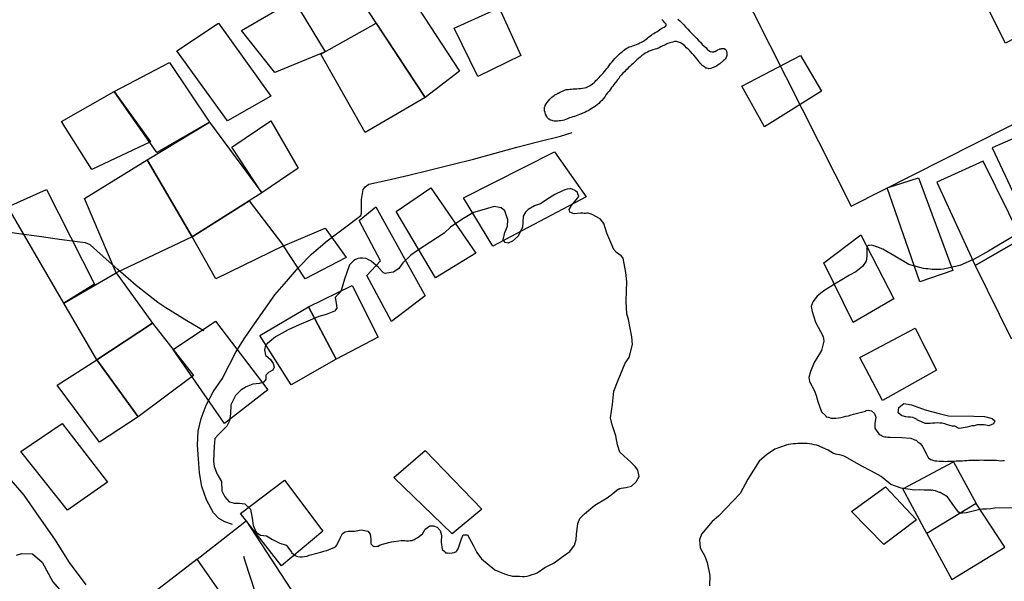
# Model space of a CAD drawing. Units: millimetres. Extents: x 180736 to 183150, y 1657648 to 1660427.
# Drawn here: x 181902 to 182060, y 1659167 to 1659257 of the extents above; entities that cross this region are included whole.
import ezdxf

# ---------------------------------------------------------------- set-up
doc = ezdxf.new("R2010")
doc.units = ezdxf.units.MM
doc.header["$MEASUREMENT"] = 0
for name, color, linetype in [('EDIFICACAO_REFERENCIAL', 30, 'Continuous'), ('IMAGEM', 7, 'Continuous'), ('V-CANAL', 151, 'Continuous'), ('V-EDIFICACAO', 2, 'Continuous'), ('V-LAGOA', 150, 'Continuous'), ('V-REFERENCIA', 30, 'Continuous'), ('V-VALETA', 50, 'Continuous')]:
    doc.layers.add(name, color=color, linetype=linetype)
picture_1 = doc.add_image_def('image1.jpg', size_in_pixel=(4022, 4628))

msp = doc.modelspace()

# ---------------------------------------------------------------- linework, layer by layer
at = {"layer": 'EDIFICACAO_REFERENCIAL'}
for points in [[(182061.25, 1659267.62), (182067.85, 1659256.97), (182060.41, 1659253.08), (182054.65, 1659264.58), (182061.25, 1659267.62)], [(181955.56, 1659262.21), (181961.44, 1659265.98), (181972.77, 1659248.59), (181967.26, 1659244.36), (181955.56, 1659262.21), (181955.56, 1659262.21)], [(181937.78, 1659255.11), (181946.21, 1659259.97), (181951.24, 1659251.71), (181943.12, 1659248.35), (181937.78, 1659255.11), (181937.78, 1659255.11)], [(181971.93, 1659255.5), (181979.16, 1659258.76), (181982.63, 1659251.1), (181975.71, 1659247.75), (181971.93, 1659255.5), (181971.93, 1659255.5)], [(181927.4, 1659251.87), (181934.1, 1659256.31), (181942.49, 1659244.57), (181935.56, 1659240.59), (181927.4, 1659251.87), (181927.4, 1659251.87)], [(181950.52, 1659251.31), (181959.41, 1659256.31), (181967.26, 1659244.36), (181957.66, 1659238.73), (181950.52, 1659251.31), (181950.52, 1659251.31)], [(182027.5, 1659251.13), (182030.9, 1659245.39), (182021.76, 1659239.64), (182018.1, 1659246.17), (182027.5, 1659251.13)], [(181917.32, 1659245.35), (181926.22, 1659249.97), (181932.63, 1659240.38), (181924.2, 1659235.52), (181917.32, 1659245.35), (181917.32, 1659245.35)], [(181908.89, 1659240.5), (181917.32, 1659245.35), (181923.16, 1659237.26), (181913.74, 1659232.79), (181908.89, 1659240.5), (181908.89, 1659240.5)], [(181922.66, 1659234.34), (181932.63, 1659240.38), (181941.06, 1659229.04), (181929.89, 1659222.01), (181922.66, 1659234.34), (181922.66, 1659234.34)], [(181936.24, 1659236.37), (181942.49, 1659240.59), (181946.9, 1659233.04), (181941.06, 1659229.04), (181936.24, 1659236.37), (181936.24, 1659236.37)], [(182058.29, 1659236.28), (182064.07, 1659223.98), (182070.02, 1659226.68), (182064.56, 1659239.02), (182058.29, 1659236.28)], [(181973.43, 1659228.23), (181988.05, 1659235.62), (181993.1, 1659228.41), (181978.12, 1659220.48), (181973.43, 1659228.23), (181973.43, 1659228.23)], [(181912.58, 1659228.17), (181922.66, 1659234.34), (181929.89, 1659222.01), (181917.68, 1659216.21), (181912.58, 1659228.17), (181912.58, 1659228.17)], [(182049.39, 1659230.77), (182055.58, 1659217.37), (182063.02, 1659221.65), (182056.82, 1659234.14), (182049.39, 1659230.77)], [(182046.46, 1659231.44), (182051.98, 1659216.58), (182046.68, 1659214.78), (182041.44, 1659229.83), (182046.46, 1659231.44)], [(181962.6, 1659226.06), (181968.2, 1659229.85), (181975.42, 1659219.39), (181968.92, 1659215.43), (181962.6, 1659226.06), (181962.6, 1659226.06)], [(181900.3, 1659226.8), (181906.48, 1659229.58), (181914.21, 1659214.41), (181909.25, 1659211.35), (181900.3, 1659226.8), (181900.3, 1659226.8)], [(181929.89, 1659222.01), (181939.03, 1659227.76), (181944.51, 1659220.52), (181933.68, 1659215.26), (181929.89, 1659222.01), (181929.89, 1659222.01)], [(181959.35, 1659226.78), (181967.29, 1659212.54), (181961.88, 1659208.4), (181957.91, 1659215.79), (181960.08, 1659218.13), (181956.65, 1659224.62), (181959.35, 1659226.78)], [(181944.51, 1659220.52), (181951.19, 1659223.36), (181954.6, 1659218.67), (181947.98, 1659215.26), (181944.51, 1659220.52), (181944.51, 1659220.52)], [(182037.22, 1659222.33), (182042.48, 1659212.01), (182035.95, 1659208.21), (182031.24, 1659217.8), (182037.22, 1659222.33)], [(182055.58, 1659217.37), (182061.32, 1659205.67), (182068.93, 1659208.75), (182063.02, 1659221.65), (182055.58, 1659217.37)], [(181909.25, 1659211.35), (181917.68, 1659216.21), (181923.52, 1659208.11), (181914.56, 1659202.25), (181909.25, 1659211.35), (181909.25, 1659211.35)], [(181948.53, 1659210.74), (181955.56, 1659214.17), (181959.71, 1659205.88), (181953, 1659202.37), (181948.53, 1659210.74), (181948.53, 1659210.74)], [(181940.73, 1659206.16), (181948.53, 1659210.74), (181953, 1659202.37), (181945.78, 1659198.23), (181940.73, 1659206.16), (181940.73, 1659206.16)], [(181914.56, 1659202.25), (181923.52, 1659208.11), (181930.06, 1659199.7), (181921.19, 1659193.07), (181914.56, 1659202.25), (181914.56, 1659202.25)], [(181926.79, 1659203.9), (181933.59, 1659208.45), (181942.02, 1659197.45), (181935.07, 1659192.03), (181926.79, 1659203.9), (181926.79, 1659203.9)], [(182045.92, 1659207.3), (182049.36, 1659200.6), (182040.66, 1659195.71), (182037.04, 1659202.6), (182045.92, 1659207.3)], [(181908.18, 1659198.2), (181914.56, 1659202.25), (181921.19, 1659193.07), (181914.99, 1659189.01), (181908.18, 1659198.2), (181908.18, 1659198.2)], [(181902.37, 1659187.51), (181909, 1659192), (181916.27, 1659182.6), (181909.85, 1659178.12), (181902.37, 1659187.51), (181902.37, 1659187.51)], [(181962.24, 1659183.37), (181967.25, 1659187.69), (181976.35, 1659178.29), (181971.6, 1659174.28), (181962.24, 1659183.37)], [(182043.96, 1659181.53), (182052.06, 1659185.88), (182055.72, 1659179.19), (182047.78, 1659174.37), (182043.96, 1659181.53)], [(181937.61, 1659177.56), (181944.71, 1659182.91), (181950.86, 1659174.73), (181944.19, 1659169.17), (181937.61, 1659177.56)], [(182041.15, 1659181.85), (182046.13, 1659176.56), (182040.91, 1659172.6), (182035.69, 1659177.9), (182041.15, 1659181.85)], [(182047.78, 1659174.37), (182051.82, 1659166.95), (182060.31, 1659172.19), (182055.72, 1659179.19), (182047.78, 1659174.37)], [(181930.67, 1659170.26), (181938.51, 1659176.41), (181948.06, 1659161.8), (181940.54, 1659156.03), (181930.67, 1659170.26)], [(181930.67, 1659170.26), (181923.37, 1659164.64), (181933.59, 1659150.55), (181940.54, 1659156.03), (181930.67, 1659170.26)]]:
    msp.add_lwpolyline(points, close=True, dxfattribs=at)
at = {"layer": 'V-CANAL'}
msp.add_lwpolyline([(182007.85, 1659256.95), (182008.13, 1659256.65), (182008.53, 1659256.28), (182008.79, 1659256.01), (182009.05, 1659255.73), (182009.41, 1659255.35), (182009.77, 1659254.96), (182010.14, 1659254.6), (182010.35, 1659254.36), (182010.65, 1659254.05), (182010.89, 1659253.81), (182011.21, 1659253.45), (182011.44, 1659253.23), (182011.76, 1659252.89), (182012, 1659252.68), (182012.32, 1659252.38), (182012.53, 1659252.14), (182012.92, 1659251.82), (182013, 1659251.73), (182013.28, 1659251.67), (182013.58, 1659251.67), (182013.66, 1659251.74), (182013.84, 1659251.76), (182013.86, 1659251.8), (182013.92, 1659251.82), (182013.96, 1659251.84), (182014, 1659251.86), (182014.13, 1659251.95), (182014.26, 1659252.03), (182014.52, 1659252.14), (182014.56, 1659252.18), (182014.8, 1659252.18), (182014.86, 1659252.23), (182015.16, 1659252.23), (182015.31, 1659252.21), (182015.33, 1659252.14), (182015.44, 1659252.1), (182015.48, 1659252.06), (182015.58, 1659251.95), (182015.63, 1659251.78), (182015.69, 1659251.44), (182015.69, 1659251.1), (182015.61, 1659250.8), (182015.46, 1659250.62), (182015.4, 1659250.52), (182015.29, 1659250.37), (182015.18, 1659250.35), (182015.12, 1659250.22), (182015.05, 1659250.18), (182015.01, 1659250.13), (182014.9, 1659250.05), (182014.8, 1659249.96), (182014.56, 1659249.79), (182014.32, 1659249.6), (182014.05, 1659249.41), (182013.75, 1659249.26), (182013.41, 1659249.11), (182013.11, 1659249.02), (182012.77, 1659248.98), (182012.7, 1659249.02), (182012.47, 1659249.06), (182012.34, 1659249.09), (182012.23, 1659249.17), (182012.17, 1659249.21), (182011.83, 1659249.45), (182011.74, 1659249.51), (182011.68, 1659249.6), (182011.63, 1659249.64), (182011.59, 1659249.69), (182011.51, 1659249.77), (182011.27, 1659250.09), (182010.95, 1659250.5), (182010.71, 1659250.77), (182010.4, 1659251.14), (182010.16, 1659251.39), (182009.8, 1659251.78), (182009.58, 1659252.01), (182009.24, 1659252.36), (182008.96, 1659252.65), (182008.54, 1659252.97), (182008.24, 1659253.15), (182007.94, 1659253.25), (182007.6, 1659253.36), (182007.6, 1659253.36), (182007.45, 1659253.36), (182007.3, 1659253.34), (182007, 1659253.27), (182006.7, 1659253.21), (182006.36, 1659253.08), (182006.06, 1659252.95), (182005.72, 1659252.78), (182005.42, 1659252.65), (182005.12, 1659252.48), (182004.82, 1659252.33), (182004.48, 1659252.18), (182004.18, 1659252.1), (182003.84, 1659252.01), (182003.54, 1659251.91), (182003.24, 1659251.8), (182002.94, 1659251.65), (182002.6, 1659251.46), (182002.32, 1659251.27), (182002.02, 1659251.05), (182001.79, 1659250.86), (182001.51, 1659250.63), (182001.25, 1659250.41), (182001.04, 1659250.22), (182000.8, 1659250), (182000.61, 1659249.79), (182000.38, 1659249.6), (182000.12, 1659249.34), (181999.89, 1659249.15), (181999.67, 1659248.92), (181999.48, 1659248.73), (181999.24, 1659248.49), (181999.01, 1659248.25), (181998.79, 1659248.02), (181998.54, 1659247.72), (181998.33, 1659247.42), (181998.26, 1659247.36), (181998.24, 1659247.31), (181998.15, 1659247.21), (181998.11, 1659247.16), (181998.07, 1659247.08), (181997.77, 1659246.72), (181997.58, 1659246.46), (181997.37, 1659246.18), (181997.19, 1659245.94), (181997, 1659245.69), (181996.79, 1659245.39), (181996.55, 1659245.11), (181996.34, 1659244.84), (181996.12, 1659244.49), (181995.87, 1659244.19), (181995.63, 1659243.9), (181995.38, 1659243.64), (181995.16, 1659243.38), (181994.87, 1659243.17), (181994.63, 1659242.97), (181994.44, 1659242.85), (181994.2, 1659242.7), (181993.93, 1659242.55), (181993.69, 1659242.4), (181993.41, 1659242.23), (181993.16, 1659242.1), (181992.9, 1659241.97), (181992.6, 1659241.84), (181992.35, 1659241.76), (181992.05, 1659241.63), (181991.79, 1659241.54), (181991.49, 1659241.42), (181991.24, 1659241.33), (181990.98, 1659241.25), (181990.68, 1659241.14), (181990.42, 1659241.07), (181990.12, 1659240.95), (181989.87, 1659240.82), (181989.57, 1659240.73), (181989.31, 1659240.69), (181989.01, 1659240.62), (181988.76, 1659240.6), (181988.5, 1659240.58), (181988.2, 1659240.56), (181987.95, 1659240.56), (181987.77, 1659240.6), (181987.65, 1659240.65), (181987.39, 1659240.73), (181987.13, 1659240.88), (181986.89, 1659241.09), (181986.83, 1659241.14), (181986.81, 1659241.29), (181986.77, 1659241.29), (181986.72, 1659241.4), (181986.57, 1659241.7), (181986.51, 1659241.95), (181986.43, 1659242.21), (181986.43, 1659242.25), (181986.43, 1659242.3), (181986.43, 1659242.51), (181986.45, 1659242.81), (181986.49, 1659242.87), (181986.51, 1659242.96), (181986.55, 1659243.06), (181986.68, 1659243.32), (181986.68, 1659243.32), (181986.86, 1659243.58), (181987.04, 1659243.81), (181987.26, 1659244.09), (181987.52, 1659244.3), (181987.68, 1659244.49), (181987.9, 1659244.64), (181987.97, 1659244.69), (181988.05, 1659244.73), (181988.09, 1659244.77), (181988.16, 1659244.79), (181988.18, 1659244.84), (181988.42, 1659244.92), (181988.46, 1659244.97), (181988.56, 1659245.03), (181988.65, 1659245.07), (181988.84, 1659245.18), (181989.14, 1659245.3), (181989.4, 1659245.43), (181989.65, 1659245.56), (181989.91, 1659245.65), (181990.21, 1659245.67), (181990.47, 1659245.69), (181990.77, 1659245.71), (181991.02, 1659245.73), (181991.32, 1659245.75), (181991.62, 1659245.77), (181991.92, 1659245.79), (181992.22, 1659245.82), (181992.52, 1659245.88), (181992.82, 1659245.92), (181993.12, 1659245.99), (181993.26, 1659246.05), (181993.41, 1659246.12), (181993.67, 1659246.24), (181993.9, 1659246.39), (181994.14, 1659246.57), (181994.37, 1659246.76), (181994.55, 1659246.93), (181994.69, 1659247.08), (181994.95, 1659247.31), (181995.21, 1659247.57), (181995.38, 1659247.76), (181995.57, 1659248.02), (181995.82, 1659248.25), (181996.06, 1659248.55), (181996.27, 1659248.79), (181996.42, 1659249), (181996.62, 1659249.24), (181996.83, 1659249.49), (181997.04, 1659249.82), (181997.26, 1659250.09), (181997.49, 1659250.37), (181997.73, 1659250.62), (181997.94, 1659250.86), (181998.19, 1659251.11), (181998.45, 1659251.37), (181998.73, 1659251.61), (181998.93, 1659251.74), (181999.11, 1659251.9), (181999.31, 1659252.06), (181999.52, 1659252.21), (181999.76, 1659252.35), (182000.04, 1659252.48), (182000.34, 1659252.57), (182000.63, 1659252.65), (182000.93, 1659252.74), (182001.19, 1659252.87), (182001.47, 1659253), (182001.75, 1659253.12), (182002.02, 1659253.25), (182002.3, 1659253.4), (182002.55, 1659253.55), (182002.77, 1659253.7), (182002.94, 1659253.87), (182003.13, 1659254.04), (182003.35, 1659254.19), (182003.58, 1659254.36), (182003.77, 1659254.51), (182003.97, 1659254.62), (182004.2, 1659254.77), (182004.43, 1659254.92), (182004.65, 1659255.07), (182004.86, 1659255.22), (182005.12, 1659255.37), (182005.37, 1659255.52), (182005.63, 1659255.64), (182005.86, 1659255.81), (182005.93, 1659255.88), (182005.93, 1659256.14), (182005.86, 1659256.22), (182005.76, 1659256.33), (182005.74, 1659256.35), (182005.52, 1659256.6), (182005.27, 1659256.91)], dxfattribs=at)
at = {"layer": 'V-EDIFICACAO'}
msp.add_lwpolyline([(182072.15, 1659269.24), (182071.7, 1659269.38), (182060.49, 1659291.62), (182014.75, 1659268.39), (182035.63, 1659226.9), (182090.41, 1659254.56), (182077.7, 1659279.79), (182071.36, 1659276.68), (182074.43, 1659270.53), (182072.15, 1659269.24)], close=True, dxfattribs=at)
at = {"layer": 'V-LAGOA'}
for points in [[(181945.82, 1659171.31), (181946.4, 1659170.84), (181946.63, 1659170.7), (181946.8, 1659170.64), (181947.18, 1659170.6), (181947.53, 1659170.62), (181947.91, 1659170.67), (181948.3, 1659170.71), (181948.66, 1659170.86), (181950.5, 1659171.36), (181950.66, 1659171.43), (181950.99, 1659171.5), (181951.46, 1659171.63), (181952.76, 1659172.17), (181952.86, 1659172.24), (181953.08, 1659172.48), (181953.6, 1659173.63), (181954, 1659174.37), (181954.4, 1659174.62), (181954.92, 1659174.74), (181955.39, 1659174.74), (181955.9, 1659174.74), (181957.02, 1659174.97), (181958.05, 1659174.75), (181958.45, 1659174.23), (181958.52, 1659173.45), (181958.56, 1659172.73), (181958.57, 1659172.69), (181958.8, 1659172.44), (181958.97, 1659172.33), (181959.15, 1659172.27), (181959.49, 1659172.31), (181959.7, 1659172.35), (181959.96, 1659172.48), (181960.43, 1659172.65), (181961.86, 1659173.02), (181963.43, 1659173.22), (181963.72, 1659173.23), (181964.02, 1659173.21), (181964.28, 1659173.18), (181964.57, 1659173.18), (181964.87, 1659173.23), (181965.17, 1659173.25), (181965.25, 1659173.29), (181965.43, 1659173.35), (181965.68, 1659173.48), (181965.9, 1659173.59), (181966.09, 1659173.7), (181966.83, 1659174.31), (181967.25, 1659175.05), (181968.02, 1659175.57), (181968.59, 1659175.6), (181969.17, 1659175.38), (181969.69, 1659174.85), (181969.87, 1659174.11), (181969.84, 1659172.96), (181970, 1659171.81), (181970.42, 1659171.45), (181970.53, 1659171.28), (181970.85, 1659171.24), (181971.24, 1659171.22), (181971.62, 1659171.26), (181971.94, 1659171.33), (181972.01, 1659171.35), (181972.22, 1659171.39), (181972.26, 1659171.45), (181972.3, 1659171.54), (181972.35, 1659171.58), (181972.56, 1659171.9), (181973.08, 1659173.5), (181973.39, 1659174.17), (181974.04, 1659174.15), (181974.4, 1659173.56), (181975.05, 1659172.36), (181975.58, 1659171.3), (181976.32, 1659170.27), (181978.45, 1659168.53), (181980.01, 1659167.86), (181980.47, 1659167.74), (181980.9, 1659167.59), (181981.28, 1659167.52), (181981.66, 1659167.5), (181982.05, 1659167.5), (181982.43, 1659167.5), (181982.82, 1659167.48), (181983.2, 1659167.48), (181983.63, 1659167.52), (181984.01, 1659167.63), (181984.44, 1659167.76), (181984.87, 1659167.87), (181985.25, 1659168.04), (181986.5, 1659168.88), (181987.98, 1659169.66), (181989.41, 1659170.71), (181990.48, 1659171.46), (181991.22, 1659172.51), (181991.51, 1659173.41), (181991.54, 1659174.22), (181991.76, 1659175.96), (181992.12, 1659176.76), (181992.82, 1659177.52), (181992.82, 1659177.52), (181994.52, 1659178.9), (181996.47, 1659180.11), (181997.12, 1659180.55), (181998.28, 1659181.52), (181998.35, 1659181.47), (181998.52, 1659181.58), (181998.71, 1659181.62), (181999.1, 1659181.71), (181999.48, 1659181.75), (182000.4, 1659181.96), (182001.14, 1659182.63), (182001.63, 1659183.53), (182001.41, 1659184.53), (182000.96, 1659185.12), (182000.33, 1659185.76), (181999.15, 1659186.83), (181998.5, 1659187.42), (181998.16, 1659188.58), (181997.89, 1659190.05), (181997.29, 1659191.79), (181997.02, 1659192.92), (181997.33, 1659195.05), (181997.53, 1659197.23), (181998.23, 1659199), (181999.35, 1659201.7), (182000, 1659202.59), (182000.56, 1659204.68), (182000.45, 1659205.96), (181999.89, 1659208.7), (181999.64, 1659209.62), (181999.55, 1659211.58), (181999.57, 1659213.3), (181999.64, 1659214.79), (181999.48, 1659216.27), (181999.05, 1659218.54), (181998.72, 1659218.92), (181997.96, 1659219.48), (181997.53, 1659219.96), (181996.44, 1659222.56), (181995.97, 1659224.12), (181995.34, 1659224.88), (181994.09, 1659225.55), (181993.42, 1659225.81), (181993.2, 1659225.78), (181992.99, 1659225.74), (181992.81, 1659225.76), (181992.56, 1659225.78), (181992.18, 1659225.78), (181991.19, 1659225.68), (181990.5, 1659225.97), (181990.37, 1659226.39), (181990.75, 1659227), (181991.53, 1659227.92), (181991.93, 1659228.45), (181991.73, 1659229.03), (181991.7, 1659229.09), (181991.66, 1659229.14), (181991.47, 1659229.33), (181991.36, 1659229.41), (181990.89, 1659229.65), (181990.72, 1659229.71), (181990.51, 1659229.71), (181990.08, 1659229.62), (181989.7, 1659229.52), (181989.31, 1659229.35), (181988.06, 1659228.8), (181986.82, 1659228.01), (181985.77, 1659227.27), (181984.83, 1659226.94), (181983.8, 1659226.37), (181983.35, 1659225.94), (181983.02, 1659225.29), (181982.95, 1659224.33), (181982.88, 1659223.55), (181982.21, 1659222.08), (181981.27, 1659221.28), (181980.6, 1659220.99), (181980.1, 1659221.08), (181979.77, 1659221.5), (181980.08, 1659222.67), (181980.51, 1659223.72), (181980.55, 1659224.7), (181980.08, 1659226.14), (181979.45, 1659226.63), (181978.35, 1659226.87), (181976.76, 1659226.39), (181975.04, 1659225.88), (181973.14, 1659224.77), (181971.35, 1659223.52), (181970.32, 1659222.58), (181966.04, 1659219.79), (181964.97, 1659219.02), (181963.67, 1659217.81), (181963.02, 1659216.93), (181962.17, 1659216.29), (181961.09, 1659216.13), (181960.83, 1659216.08), (181960.6, 1659216.23), (181959.79, 1659217.04), (181958.61, 1659218.07), (181958.61, 1659218.07), (181958.53, 1659218.11), (181958.17, 1659218.32), (181958.12, 1659218.34), (181958.01, 1659218.41), (181957.93, 1659218.45), (181957.82, 1659218.52), (181957.23, 1659218.58), (181956.84, 1659218.56), (181956.46, 1659218.5), (181956.26, 1659218.43), (181956.07, 1659218.37), (181955.92, 1659218.28), (181955.92, 1659218.22), (181955.77, 1659218.13), (181955.12, 1659217.47), (181954.67, 1659216.26), (181954.34, 1659215.18), (181953.8, 1659213.38), (181953.31, 1659212.77), (181952.84, 1659212.26), (181953.02, 1659211.02), (181953.11, 1659210.52), (181952.71, 1659210.08), (181951.38, 1659209.54), (181950.22, 1659209.18), (181947.04, 1659207.87), (181945.29, 1659207.04), (181943.25, 1659205.91), (181942.31, 1659205.19), (181941.66, 1659204.59), (181941.46, 1659203.83), (181941.64, 1659202.99), (181942.42, 1659202.27), (181942.89, 1659201.67), (181943.05, 1659201.04), (181942.8, 1659200.57), (181942.13, 1659200.22), (181941.7, 1659199.8), (181941.7, 1659199.08), (181941.3, 1659198.68), (181940.65, 1659198.45), (181939.62, 1659198.36), (181938.52, 1659197.92), (181937.69, 1659197.39), (181936.8, 1659196.52), (181936.08, 1659195), (181936.04, 1659193.58), (181935.88, 1659192.46), (181935.45, 1659191.61), (181934.08, 1659190.23), (181933.5, 1659189.63), (181933.41, 1659188.33), (181933.3, 1659186.03), (181933.37, 1659185.09), (181933.86, 1659183.87), (181934.6, 1659182.73), (181934.65, 1659181.2), (181935.12, 1659180.23), (181935.79, 1659179.44), (181935.86, 1659179.46), (181936.25, 1659179.34), (181936.63, 1659179.21), (181937.06, 1659179.21), (181937.44, 1659179.23), (181937.87, 1659179.19), (181938.3, 1659179.1), (181939.24, 1659178.26), (181939.51, 1659176.8), (181939.67, 1659175.66), (181940.14, 1659174.55), (181940.86, 1659174.1), (181941.8, 1659173.97), (181942.74, 1659173.39), (181943.92, 1659172.78), (181944.95, 1659172.46), (181945.2, 1659172.19), (181945.8, 1659171.36)], [(182043.77, 1659193.26), (182043.21, 1659193.73), (182043.3, 1659194.59), (182044.08, 1659195.24), (182045.34, 1659195.01), (182047.51, 1659194.23), (182049.79, 1659193.62), (182051.29, 1659193.24), (182055.32, 1659193.18), (182057.04, 1659193.12), (182058.28, 1659192.83), (182058.7, 1659192.43), (182058.5, 1659191.94), (182057.76, 1659191.65), (182057, 1659191.8), (182055.86, 1659191.78), (182055.41, 1659191.66), (182055.02, 1659191.62), (182054.64, 1659191.54), (182054.26, 1659191.43), (182053.01, 1659191.19), (182052.31, 1659191.57), (182051.86, 1659191.58), (182051.48, 1659191.71), (182051.09, 1659191.83), (182050.71, 1659191.99), (182050.28, 1659192.05), (182049.9, 1659192.07), (182049.51, 1659192.11), (182049.09, 1659192.09), (182048.7, 1659192.07), (182048.32, 1659192.03), (182047.93, 1659192.03), (182047.55, 1659192.03), (182046.45, 1659192.49), (182046.29, 1659192.58), (182046.27, 1659192.65), (182046.03, 1659192.75), (182045.54, 1659192.99), (182045.2, 1659193.03), (182044.81, 1659193.05), (182044.43, 1659193.07), (182043.83, 1659193.26)]]:
    msp.add_lwpolyline(points, close=True, dxfattribs=at)
for points in [[(182062.11, 1659222.3), (182057.72, 1659219.67), (182055.39, 1659218.38), (182053.11, 1659217.37), (182050.47, 1659216.8), (182050.07, 1659216.76), (182049.73, 1659216.76), (182049.38, 1659216.76), (182049, 1659216.76), (182048.66, 1659216.76), (182048.32, 1659216.79), (182047.97, 1659216.83), (182047.63, 1659216.87), (182047.29, 1659216.89), (182044.89, 1659217.57), (182042.66, 1659218.89), (182040.71, 1659220.02), (182039.77, 1659220.4), (182039.72, 1659220.39), (182039.3, 1659220.55), (182038.92, 1659220.63), (182038.92, 1659220.63), (182038.53, 1659220.61), (182038.4, 1659220.59), (182038.21, 1659220.42), (182038.19, 1659220.33), (182038.14, 1659220.23), (182038.17, 1659220.12), (182038.19, 1659218.9), (182038.04, 1659218.07), (182037.45, 1659217.24), (182036.42, 1659216.36), (182035.39, 1659215.82), (182034.14, 1659215.08), (182033.24, 1659214.56), (182031.25, 1659213.34), (182030.22, 1659212.44), (182029.48, 1659211.55), (182029.21, 1659210.8), (182029.37, 1659209.99), (182029.91, 1659208.31), (182031.16, 1659206.01), (182031.25, 1659205.23), (182030.91, 1659203.76), (182029.73, 1659201.79), (182029.1, 1659200.39), (182028.88, 1659199.43), (182028.99, 1659198.76), (182029.77, 1659197.25), (182030.02, 1659196.51), (182030.31, 1659195.55), (182030.89, 1659193.88), (182031.59, 1659193.23), (182031.65, 1659193.11), (182032.04, 1659193.01), (182032.42, 1659192.9), (182032.81, 1659192.86), (182033.19, 1659192.88), (182033.62, 1659192.92), (182034, 1659192.99), (182034.43, 1659193.09), (182034.82, 1659193.18), (182035.2, 1659193.26), (182035.63, 1659193.39), (182036.01, 1659193.52), (182037.96, 1659193.98), (182038.04, 1659194.12), (182038.4, 1659194.14), (182038.94, 1659194.04), (182039.41, 1659193.61), (182039.59, 1659193.05), (182039.45, 1659192.04), (182039.47, 1659191.26), (182040.12, 1659190.26), (182040.35, 1659190.21), (182040.37, 1659190.17), (182040.45, 1659190.15), (182040.58, 1659190.04), (182040.79, 1659189.93), (182041.05, 1659189.89), (182041.27, 1659189.87), (182041.52, 1659189.85), (182041.74, 1659189.85), (182041.9, 1659189.83), (182043.76, 1659189.79), (182045.24, 1659189.66), (182046, 1659189.32), (182046.07, 1659189.34), (182046.18, 1659189.21), (182046.22, 1659189.18), (182046.37, 1659189.08), (182046.71, 1659188.8), (182047.01, 1659188.46), (182047.12, 1659188.33), (182047.16, 1659188.22), (182047.7, 1659187.22), (182048.06, 1659186.46), (182048.19, 1659186.38), (182048.44, 1659186.24), (182048.74, 1659186.13), (182049.09, 1659186.04), (182049.43, 1659186), (182049.77, 1659185.96), (182050.11, 1659185.96), (182050.45, 1659185.96), (182050.79, 1659185.92), (182051.14, 1659185.96), (182051.48, 1659185.96), (182051.82, 1659185.96), (182052.16, 1659185.98), (182052.5, 1659186), (182052.85, 1659186.02), (182053.19, 1659186.04), (182053.53, 1659186.04), (182053.87, 1659186.09), (182054.21, 1659186.09), (182054.55, 1659186.13), (182054.9, 1659186.13), (182055.24, 1659186.13), (182055.58, 1659186.13), (182055.92, 1659186.15), (182056.26, 1659186.15), (182056.26, 1659186.15), (182056.61, 1659186.17), (182056.95, 1659186.15), (182057.29, 1659186.13), (182057.63, 1659186.13), (182057.97, 1659186.13), (182058.31, 1659186.11), (182058.66, 1659186.11), (182059, 1659186.11), (182059.34, 1659186.09), (182059.68, 1659186.04), (182059.98, 1659186.09), (182060.28, 1659186.09)], [(182061.48, 1659178.48), (182058.73, 1659178.4), (182058.02, 1659178.31), (182057.37, 1659178.29), (182056.73, 1659178.25), (182056.09, 1659178.16), (182055.45, 1659178.01), (182054.81, 1659177.84), (182054.17, 1659177.65), (182053.53, 1659177.61), (182053.16, 1659177.61), (182052.89, 1659177.78), (182051.86, 1659179.15), (182051.1, 1659180.25), (182050.2, 1659180.77), (182049.93, 1659180.95), (182049.83, 1659180.96), (182049.66, 1659181.02), (182049.66, 1659181.02), (182049.56, 1659181.07), (182049.21, 1659181.2), (182048.87, 1659181.28), (182048.7, 1659181.3), (182048.59, 1659181.3), (182048.53, 1659181.28), (182048.42, 1659181.3), (182048.19, 1659181.32), (182047.38, 1659181.34), (182046.56, 1659181.37), (182045.8, 1659181.34), (182043.67, 1659181.64), (182042.02, 1659182.2), (182040.45, 1659183.49), (182038.91, 1659184.38), (182037.38, 1659185.17), (182034.65, 1659186.7), (182034.39, 1659186.82), (182034.22, 1659186.88), (182033.83, 1659186.98), (182033.41, 1659187.05), (182032.83, 1659187.21), (182031.95, 1659187.73), (182030.16, 1659188.54), (182029.73, 1659188.61), (182029.35, 1659188.72), (182028.96, 1659188.78), (182028.58, 1659188.82), (182028.24, 1659188.82), (182027.85, 1659188.82), (182027.47, 1659188.82), (182027.08, 1659188.82), (182026.7, 1659188.78), (182026.36, 1659188.74), (182025.97, 1659188.69), (182025.59, 1659188.65), (182025.2, 1659188.56), (182023.39, 1659187.92), (182022.04, 1659187), (182020.88, 1659185.99), (182019.07, 1659183.07), (182017.84, 1659180.8), (182016.7, 1659179.59), (182014.33, 1659177.12), (182013.34, 1659176.26), (182011.62, 1659174.26), (182011.32, 1659173.36), (182011.41, 1659172.07), (182012.15, 1659170.73), (182012.55, 1659169.68), (182012.95, 1659167.61), (182012.93, 1659165.93)]]:
    msp.add_lwpolyline(points, dxfattribs=at)
at = {"layer": 'V-REFERENCIA'}
for points in [[(181936.33, 1659175.79), (181935.11, 1659176.24), (181934.13, 1659176.77), (181933.3, 1659177.67), (181932.18, 1659179.78), (181931.42, 1659181.92), (181931.04, 1659184.11), (181930.87, 1659186.33), (181930.7, 1659188.55), (181930.81, 1659190.77), (181931.29, 1659192.84), (181932.09, 1659194.96), (181933.21, 1659197.1), (181934.7, 1659199.21), (181935.83, 1659201.4), (181936.94, 1659203.58), (181938.34, 1659205.76), (181939.86, 1659208.03), (181941.51, 1659210.35), (181943.12, 1659212.67), (181945.02, 1659214.83), (181946.94, 1659217.05), (181949.03, 1659219.22), (181951.56, 1659221.36), (181954.33, 1659223.45), (181956.94, 1659225.4), (181957.06, 1659225.8), (181957.06, 1659227.98), (181957.34, 1659229.6), (181957.65, 1659230.01), (181958.21, 1659230.43), (181961.19, 1659231.07), (181964.65, 1659231.91), (181968.11, 1659232.76), (181971.57, 1659233.61), (181975.03, 1659234.46), (181978.51, 1659235.42), (181982, 1659236.37), (181985.49, 1659237.27), (181988.98, 1659238.17), (181990.87, 1659238.72)], [(181931.76, 1659206.92), (181929, 1659208.52), (181925.65, 1659210.57), (181924.36, 1659211.45), (181920.88, 1659214.18), (181917.92, 1659216.72), (181915.1, 1659219.27), (181913.49, 1659220.68), (181912.73, 1659221), (181911.84, 1659221.12), (181908.57, 1659221.57), (181905.3, 1659222.02), (181902.03, 1659222.47), (181898.78, 1659222.95), (181895.53, 1659223.43), (181892.29, 1659223.92), (181889.07, 1659224.43), (181887.91, 1659224.66)], [(181967.65, 1659158.1), (181967.69, 1659157.01), (181967.69, 1659156.63), (181967.63, 1659156.29), (181967.56, 1659155.95), (181967.48, 1659155.6), (181966.73, 1659154.46), (181966.14, 1659154.14), (181964.35, 1659153.8), (181961.13, 1659153.45), (181957.9, 1659152.96), (181954.67, 1659152.4), (181951.44, 1659151.92), (181950.52, 1659151.94), (181948.58, 1659152.47), (181947.48, 1659153.19), (181946.03, 1659154.68), (181945.34, 1659155.34), (181944.06, 1659156.99), (181942.82, 1659159.18), (181941.72, 1659161.42), (181939.96, 1659164.98), (181938.45, 1659169.73), (181938.16, 1659170.64)]]:
    msp.add_lwpolyline(points, dxfattribs=at)
at = {"layer": 'V-VALETA'}
for points in [[(181900.46, 1659183.32), (181902.83, 1659180.51), (181905.25, 1659177.01), (181907.75, 1659173.45), (181910.12, 1659169.7), (181912.81, 1659166.14)], [(181901.64, 1659170.86), (181902.5, 1659171.16), (181904.25, 1659171.07), (181905.79, 1659169.75), (181907.5, 1659166.62), (181909.34, 1659164.53), (181915.24, 1659156.89), (181921.7, 1659149.6), (181927.22, 1659142.48), (181929.44, 1659139.81), (181932.35, 1659134.42), (181936.28, 1659127.34), (181938.85, 1659120.94), (181942.48, 1659114.24), (181945.94, 1659107.46), (181948.46, 1659102.86), (181949.45, 1659099.4), (181951.5, 1659093.26), (181953.55, 1659089.6), (181955.05, 1659086.91), (181955.52, 1659084.45), (181957.02, 1659080.69), (181959.29, 1659074.59), (181960.67, 1659071.53)]]:
    msp.add_lwpolyline(points, dxfattribs=at)

# ---------------------------------------------------------------- referenced raster images: frames only (the image files are external)
at = {"layer": 'IMAGEM'}
image = msp.add_image(picture_1, insert=(180735.96, 1657649.34), size_in_units=(2414.22, 2777.97), dxfattribs=at)
image.dxf.flags = 7

doc.saveas('drawing.dxf')
